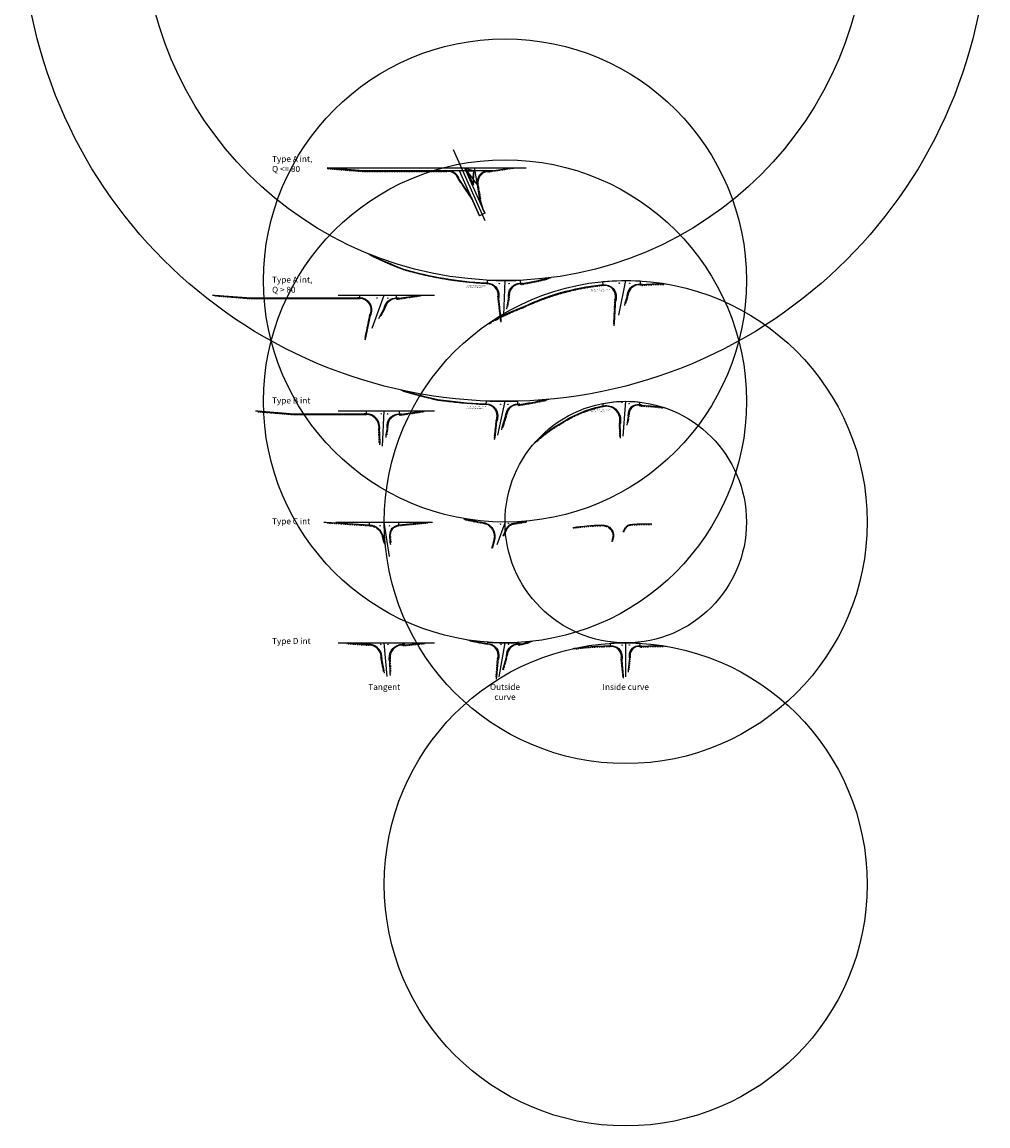
# Model space of a CAD drawing. Extents: x -1300 to 2700, y -1800 to 5200.
# Drawn here: x -1300 to 2700, y -1800 to 2770 of the extents above; entities that cross this region are included whole.
import ezdxf

# ---------------------------------------------------------------- set-up
doc = ezdxf.new("R2010")
doc.units = 0
doc.header["$MEASUREMENT"] = 0
doc.header["$PDMODE"] = 35
doc.header["$PDSIZE"] = 1
doc.linetypes.add('Wisdot3', pattern=[0.1875, 0.125, -0.0625])
for name, color, linetype, lineweight in [('P_RDWY_C_and_G_36', 200, 'Continuous', 25), ('P_RDWY_PavtEdge', 1, 'Continuous', 25), ('P_RDWY_ShldAgg', 1, 'Wisdot3', 25), ('P_RDWY_ShldPaved', 30, 'Continuous', 25)]:
    doc.layers.add(name, color=color, linetype=linetype, lineweight=lineweight)
doc.styles.add('CalibriLight', font='calibril.ttf')
doc.styles.get("Standard").update_dxf_attribs({"font": 'arial.ttf'})

# ---------------------------------------------------------------- blocks, each defined once
blk = doc.blocks.new('*U17')
for p, q in [((-191.4, 0), (208.6, 0)), ((12.3, -140), (0, 0))]:
    blk.add_line(p, q)
for p in [(-14.5, -6), (15.6, -6)]:
    blk.add_point(p)
at = {"layer": 'P_RDWY_C_and_G_36'}
for p, q in [((-64.9, -9), (-64.9, -6)), ((75.6, -9), (75.6, -6)), ((-13.1, -56.5), (-10.1, -56.2)), ((23.8, -65.5), (20.8, -65.8))]:
    blk.add_line(p, q, dxfattribs=at)
at = {"layer": 'P_RDWY_C_and_G_36', "flags": 128}
for points in [[(-9.3, -66.2), (-10.1, -56.2, 0.388879), (-64.9, -6), (-74.9, -6)], [(21.7, -75.8), (20.8, -65.8, -0.440011), (75.6, -6), (85.6, -6)]]:
    blk.add_lwpolyline(points, format="xyb", dxfattribs=at)
at = {"layer": 'P_RDWY_C_and_G_36'}
for centre, radius, start, end in [((-64.9, -61), 53, 5, 90), ((-64.9, -61), 52, 5, 90), ((75.6, -61), 53, 90, 185), ((75.6, -61), 52, 90, 185)]:
    blk.add_arc(centre, radius, start, end, dxfattribs=at)
at = {"layer": 'P_RDWY_PavtEdge', "flags": 128}
for points in [[(-164.9, 0), (-154.9, 0), (-74.9, -6), (-64.9, -9), (-64.9, 0), (75.6, 0), (75.6, -9), (165.6, 0), (175.6, 0)], [(-13.1, -56.5), (-1.9, -115.7), (-1.1, -125.7)], [(23.8, -65.5), (21.7, -75.8), (23.1, -125.8), (23.9, -135.8)]]:
    blk.add_lwpolyline(points, dxfattribs=at)
at = {"layer": 'P_RDWY_ShldAgg', "flags": 128}
for points in [[(-154.9, -3), (-74.9, -9), (-64.9, -9)], [(75.6, -9), (78.9, -11.7), (168.9, -2.7)], [(-13.1, -56.5), (-15.5, -60), (-4.3, -119.2)], [(23.8, -65.5), (24.7, -75.5), (26, -125.6)]]:
    blk.add_lwpolyline(points, dxfattribs=at)
blk = doc.blocks.new('*U18')
blk.add_line((-24.8, -140.7), (0, 0))
blk.add_circle((0, 1000), 1000)
for p in [(-16.4, -6.4), (14.2, -5.7)]:
    blk.add_point(p)
at = {"layer": 'P_RDWY_C_and_G_36'}
for p, q in [((-71.9, -5.4), (-71.7, -2.4)), ((7.3, -44.8), (10.3, -45.3)), ((54.1, -6.5), (53.9, -3.6)), ((-28.9, -60.5), (-26, -61))]:
    blk.add_line(p, q, dxfattribs=at)
at = {"layer": 'P_RDWY_C_and_G_36', "flags": 128}
for points in [[(-81.6, -1.7, 0.002488), (-71.7, -2.4, -0.444764), (-26, -61), (-27.7, -70.8)], [(5.6, -54.6), (7.3, -44.8, -0.348854), (53.9, -3.6, 0.002488), (63.9, -3, -11.095018)]]:
    blk.add_lwpolyline(points, format="xyb", dxfattribs=at)
at = {"layer": 'P_RDWY_C_and_G_36'}
for centre, radius, start, end in [((-75.2, -52.3), 47, 350, 445.911), ((-75.2, -52.3), 48, 350, 445.911), ((56.6, -53.5), 48, 93.0739, 170), ((56.6, -53.5), 47, 93.0739, 170)]:
    blk.add_arc(centre, radius, start, end, dxfattribs=at)
at = {"layer": 'P_RDWY_PavtEdge', "flags": 128}
blk.add_lwpolyline([(-155.4, 12.1, 0.0025), (-145.5, 10.6, 0.016219), (-81.6, -1.7, 0.002597), (-71.9, -5.4), (-71.3, 2.5, 0.031264), (53.6, 1.4), (54.1, -6.5, 0.012658), (103.5, 5.4, 0.0025), (113.4, 6.5, 2.267909)], format="xyb", dxfattribs=at)
for points in [[(10.3, -45.3), (5.6, -54.6), (-8, -103), (-9.7, -112.9)], [(-28.9, -60.5), (-35, -140.6), (-36.7, -150.5)]]:
    blk.add_lwpolyline(points, dxfattribs=at)
at = {"layer": 'P_RDWY_ShldAgg', "flags": 128}
for points in [[(-71.9, -5.4, -0.002488), (-81.9, -4.7, -0.016218), (-145.9, 7.7, 2.269774)], [(54.1, -6.5), (57.2, -9.4, 0.011925), (103.8, 2.4, 11.574838)]]:
    blk.add_lwpolyline(points, format="xyb", dxfattribs=at)
for points in [[(10.3, -45.3), (3.1, -74.7), (-7.8, -113.5)], [(-28.9, -60.5), (-32.2, -63.2), (-38.2, -143.4)]]:
    blk.add_lwpolyline(points, dxfattribs=at)
blk = doc.blocks.new('*U19')
blk.add_line((0, -141), (0, 0))
blk.add_circle((0, -1000), 1000)
for p in [(-15, -9), (15, -9.2)]:
    blk.add_point(p)
at = {"layer": 'P_RDWY_C_and_G_36'}
for p, q in [((-62.7, -15), (-62.9, -12)), ((57.3, -11.7), (57.1, -14.7)), ((-18, -56.9), (-15, -56.9)), ((15, -51.6), (18, -51.6))]:
    blk.add_line(p, q, dxfattribs=at)
at = {"layer": 'P_RDWY_C_and_G_36', "flags": 128}
for points in [[(-72.7, -12.7, 0.002463), (-62.9, -12, -0.432947), (-15, -56.9), (-15, -66.9)], [(15, -61.6), (15, -51.6, -0.431284), (57.3, -11.7, 0.0025), (67.2, -12.3, -11.095018)]]:
    blk.add_lwpolyline(points, format="xyb", dxfattribs=at)
at = {"layer": 'P_RDWY_C_and_G_36'}
for centre, radius, start, end in [((-60, -56.9), 43, 0, 93.6403), ((-60, -56.9), 42, 0, 93.6403), ((55, -51.6), 38, 86.681, 180), ((55, -51.6), 37, 86.681, 180)]:
    blk.add_arc(centre, radius, start, end, dxfattribs=at)
at = {"layer": 'P_RDWY_PavtEdge', "flags": 128}
blk.add_lwpolyline([(-221.7, -24.9, -0.0025), (-211.9, -22.7, -0.035104), (-72.7, -12.7, -0.002613), (-62.7, -15), (-63.5, -2, -0.030375), (57.9, -1.7), (57.1, -14.7, -0.025218), (157.3, -12.4, -0.0025), (167.1, -14.1, 1.591647)], format="xyb", dxfattribs=at)
for points in [[(-18, -56.9), (-10, -136.9), (-10, -146.9)], [(18, -51.6), (15, -61.6), (10, -111.6), (10, -121.6)]]:
    blk.add_lwpolyline(points, dxfattribs=at)
at = {"layer": 'P_RDWY_ShldAgg', "flags": 128}
for points in [[(-211.3, -25.6, -0.035052), (-72.5, -15.7, -0.0025), (-62.7, -15, -0.162652)], [(57.1, -14.7), (60, -17.8, -0.024464), (156.8, -15.4, 2.192158)]]:
    blk.add_lwpolyline(points, format="xyb", dxfattribs=at)
for points in [[(-18, -56.9), (-20.7, -60.2), (-12.7, -140.2)], [(18, -51.6), (18, -61.6), (13, -111.6)]]:
    blk.add_lwpolyline(points, dxfattribs=at)
blk = doc.blocks.new('*U14')
for p, q in [((-191.4, 0), (208.6, 0)), ((-7.7, -146.1), (0, 0))]:
    blk.add_line(p, q)
for p in [(-12.6, -12), (14.4, -12)]:
    blk.add_point(p)
at = {"layer": 'P_RDWY_C_and_G_36'}
for p, q in [((-73.6, -15), (-73.6, -12)), ((61.8, -15), (61.8, -12)), ((-21.7, -69.7), (-18.7, -69.9)), ((11.9, -59.4), (14.9, -59.5))]:
    blk.add_line(p, q, dxfattribs=at)
at = {"layer": 'P_RDWY_C_and_G_36', "flags": 128}
for points in [[(-19.2, -79.9), (-18.7, -69.9, 0.429634), (-73.6, -12), (-83.6, -12)], [(11.4, -69.4), (11.9, -59.4, -0.39896), (61.8, -12), (71.8, -12)]]:
    blk.add_lwpolyline(points, format="xyb", dxfattribs=at)
at = {"layer": 'P_RDWY_C_and_G_36'}
for centre, radius, start, end in [((-73.6, -67), 53, 357, 450), ((-73.6, -67), 52, 357, 450), ((61.8, -62), 48, 90, 177), ((61.8, -62), 47, 90, 177)]:
    blk.add_arc(centre, radius, start, end, dxfattribs=at)
at = {"layer": 'P_RDWY_PavtEdge', "flags": 128}
for points in [[(-533.6, 0), (-523.6, 0), (-373.6, -12), (-83.6, -12), (-73.6, -15), (-73.6, 0), (61.8, 0), (61.8, -15), (161.8, 0), (171.8, 0)], [(-21.7, -69.7), (-18.8, -130), (-19.4, -139.9)], [(14.9, -59.5), (11.4, -69.4), (6.8, -99.2), (6.3, -109.2)]]:
    blk.add_lwpolyline(points, dxfattribs=at)
at = {"layer": 'P_RDWY_ShldAgg', "flags": 128}
for points in [[(-523.6, -3), (-373.6, -15), (-73.6, -15)], [(61.8, -15), (65.3, -17.5), (165.3, -2.5)], [(-21.7, -69.7), (-24.5, -72.9), (-21.7, -133.1)], [(14.9, -59.5), (14.4, -69.5), (9.8, -99.3)]]:
    blk.add_lwpolyline(points, dxfattribs=at)
at = {"layer": 'P_RDWY_ShldPaved', "flags": 128}
blk.add_lwpolyline([(-523.6, -2), (-373.6, -14), (-76.9, -14)], dxfattribs=at)
blk = doc.blocks.new('*U15')
blk.add_line((-29.7, -139.8), (0, 0))
blk.add_circle((0, 2000), 2000)
for p in [(-18, -12.8), (12.7, -12.3)]:
    blk.add_point(p)
at = {"layer": 'P_RDWY_C_and_G_36'}
for p, q in [((-77.5, -13.5), (-77.4, -10.5)), ((52.2, -14.3), (52.1, -11.3)), ((-33.3, -70.2), (-30.4, -70.9)), ((4.5, -50.9), (7.5, -51.6))]:
    blk.add_line(p, q, dxfattribs=at)
at = {"layer": 'P_RDWY_C_and_G_36', "flags": 128}
for points in [[(-87.4, -10.1, 0.001243), (-77.4, -10.5, -0.465128), (-30.4, -70.9), (-32.4, -80.6)], [(2.5, -60.7), (4.5, -50.9, -0.346935), (52.1, -11.3, 0.001243), (62.1, -11, -11.095018)]]:
    blk.add_lwpolyline(points, format="xyb", dxfattribs=at)
at = {"layer": 'P_RDWY_C_and_G_36'}
for centre, radius, start, end in [((-79.3, -60.5), 47, 348.0187, 447.7965), ((-79.3, -60.5), 48, 348.0187, 447.7965), ((53.4, -61.3), 48, 91.485, 168.0187), ((53.4, -61.3), 47, 91.485, 168.0187)]:
    blk.add_arc(centre, radius, start, end, dxfattribs=at)
at = {"layer": 'P_RDWY_PavtEdge', "flags": 128}
blk.add_lwpolyline([(-433.4, 47.5, 0.00125), (-423.7, 45.4, 0.018812), (-277.7, 7.3, 0.023905), (-87.4, -10.1, 0.001297), (-77.5, -13.5), (-76.9, 1.5, 0.016095), (51.8, 0.7), (52.2, -14.3, 0.015117), (171.6, 7.4, 0.00125), (181.6, 8.3, 2.267909)], format="xyb", dxfattribs=at)
for points in [[(-33.3, -70.2), (-42.1, -150.2), (-44.2, -159.9)], [(7.5, -51.6), (2.5, -60.7), (-12.8, -108.6), (-14.9, -118.4)]]:
    blk.add_lwpolyline(points, dxfattribs=at)
at = {"layer": 'P_RDWY_ShldAgg', "flags": 128}
for points in [[(-77.5, -13.5, -0.001243), (-87.5, -13.1, -0.023762), (-278.1, 4.3, -0.018826), (-424.3, 42.5)], [(52.2, -14.3), (55.3, -17.2, 0.014748), (171.9, 4.4, 11.574838)]]:
    blk.add_lwpolyline(points, format="xyb", dxfattribs=at)
for points in [[(-33.3, -70.2), (-36.6, -72.9), (-45.4, -152.8)], [(7.5, -51.6), (5.4, -61.5), (-9.9, -109.4)]]:
    blk.add_lwpolyline(points, dxfattribs=at)
at = {"layer": 'P_RDWY_ShldPaved', "flags": 128}
blk.add_lwpolyline([(-424.1, 43.4, 0.018821), (-278, 5.3, 0.024591), (-80.8, -12.4, -0.093462)], format="xyb", dxfattribs=at)
at = {"insert": (-161.4, -19.4), "char_height": 4, "attachment_point": 1}
blk.add_mtext_dynamic_manual_height_columns('Turn lane length can be changed in the Properties dialog box.', width=87.041, gutter_width=1, heights=[0], dxfattribs=at)
blk = doc.blocks.new('*U16')
blk.add_line((-11, -144.8), (0, 0))
blk.add_circle((0, -500), 500)
for p in [(-15.3, -4), (14.4, -8.5)]:
    blk.add_point(p)
at = {"layer": 'P_RDWY_C_and_G_36'}
for p, q in [((-91.8, -21.7), (-92.4, -18.8)), ((55.4, -16.2), (55.7, -13.2)), ((-24.3, -82), (-21.3, -82.2)), ((11.3, -49.9), (14.3, -50.1))]:
    blk.add_line(p, q, dxfattribs=at)
at = {"layer": 'P_RDWY_C_and_G_36', "flags": 128}
for points in [[(-102, -20.7, 0.002438), (-92.4, -18.8, -0.494224), (-21.3, -82.2), (-22, -92.2)], [(10.5, -59.9), (11.3, -49.9, -0.425501), (55.7, -13.2, 0.005), (65.4, -14.4, -11.095018)]]:
    blk.add_lwpolyline(points, format="xyb", dxfattribs=at)
at = {"layer": 'P_RDWY_C_and_G_36'}
for centre, radius, start, end in [((-81.1, -77.7), 58, 355.6721, 460.8708), ((-81.1, -77.7), 57, 355.6721, 460.8708), ((51.2, -52.9), 38, 83.473, 175.6721), ((51.2, -52.9), 37, 83.473, 175.6721)]:
    blk.add_arc(centre, radius, start, end, dxfattribs=at)
at = {"layer": 'P_RDWY_PavtEdge', "flags": 128}
blk.add_lwpolyline([(-378.8, -173.7, -0.005), (-372.2, -166.2, -0.062785), (-272.5, -92.8, -0.095287), (-102, -20.7), (-91.8, -21.7), (-94.3, -9, -0.076059), (56.8, -3.2), (55.4, -16.2, -0.025049), (154.4, -24.4, -0.005), (163.9, -27.6, 1.591647)], format="xyb", dxfattribs=at)
for points in [[(-24.3, -82), (-22.8, -142.3), (-23.6, -152.3)], [(14.3, -50.1), (10.5, -59.9), (5.3, -89.6), (4.5, -99.5)]]:
    blk.add_lwpolyline(points, dxfattribs=at)
at = {"layer": 'P_RDWY_ShldAgg', "flags": 128}
for points in [[(-370, -168.2, -0.062787), (-270.8, -95.3, -0.097886), (-96.7, -22.1, -0.0025), (-91.8, -21.7, -0.162652)], [(55.4, -16.2), (58, -19.5, -0.024215), (153.5, -27.3, 2.192158)]]:
    blk.add_lwpolyline(points, format="xyb", dxfattribs=at)
for points in [[(-24.3, -82), (-27.2, -85.1), (-25.7, -145.4)], [(14.3, -50.1), (13.5, -60.1), (8.3, -89.8)]]:
    blk.add_lwpolyline(points, dxfattribs=at)
at = {"layer": 'P_RDWY_ShldPaved', "flags": 128}
blk.add_lwpolyline([(-95.3, -21.4), (-101.6, -22.7, 0.095287), (-271.4, -94.4, 0.062787), (-370.7, -167.5, 1.41944)], format="xyb", dxfattribs=at)
at = {"insert": (-147.8, -33.8), "char_height": 4, "attachment_point": 1}
blk.add_mtext_dynamic_manual_height_columns('Turn lane length can be changed in the Properties dialog box.', width=94.444, gutter_width=1, heights=[0], dxfattribs=at)
blk = doc.blocks.new('*U12')
for p, q in [((-191.4, 0), (208.6, 0)), ((-50, -137.5), (0, 0))]:
    blk.add_line(p, q)
for p in [(-29.9, -12), (14.8, -12)]:
    blk.add_point(p)
at = {"layer": 'P_RDWY_C_and_G_36'}
for p, q in [((-101.3, -15), (-101.3, -12)), ((5.6, -45.9), (2.8, -44.9)), ((49.8, -15), (49.8, -12)), ((-57.1, -78.1), (-54.3, -79.1))]:
    blk.add_line(p, q, dxfattribs=at)
at = {"layer": 'P_RDWY_C_and_G_36', "flags": 128}
for points in [[(-57.8, -88.5), (-54.3, -79.1, 0.520567), (-101.3, -12), (-111.3, -12)], [(-0.6, -54.3), (2.8, -44.9, -0.315299), (49.8, -12), (59.8, -12)]]:
    blk.add_lwpolyline(points, format="xyb", dxfattribs=at)
at = {"layer": 'P_RDWY_C_and_G_36'}
for centre, radius, start, end in [((-101.3, -62), 48, 340, 450), ((-101.3, -62), 47, 340, 450), ((49.8, -62), 48, 90, 160), ((49.8, -62), 47, 90, 160)]:
    blk.add_arc(centre, radius, start, end, dxfattribs=at)
at = {"layer": 'P_RDWY_PavtEdge', "flags": 128}
for points in [[(-711.3, 0), (-701.3, 0), (-551.3, -12), (-111.3, -12), (-101.3, -15), (-101.3, 0), (49.8, 0), (49.8, -15), (149.8, 0), (159.8, 0)], [(-57.1, -78.1), (-77.3, -177.2), (-80.7, -186.6)], [(5.6, -45.9), (-0.6, -54.3), (-19.9, -89.8), (-23.3, -99.2)]]:
    blk.add_lwpolyline(points, dxfattribs=at)
at = {"layer": 'P_RDWY_ShldAgg', "flags": 128}
for points in [[(-701.3, -3), (-551.3, -15), (-101.3, -15)], [(49.8, -15), (53.2, -17.5), (153.2, -2.5)], [(-57.1, -78.1), (-60.7, -80.4), (-80.8, -179.5)], [(5.6, -45.9), (2.2, -55.3), (-17.1, -90.9)]]:
    blk.add_lwpolyline(points, dxfattribs=at)
at = {"layer": 'P_RDWY_ShldPaved', "flags": 128}
blk.add_lwpolyline([(-701.3, -2), (-551.3, -14), (-104.6, -14)], dxfattribs=at)
blk = doc.blocks.new('*U13')
blk.add_line((-5, -142.8), (0, 0))
blk.add_circle((0, 1500), 1500)
for p in [(-23.5, -12.6), (16.6, -12.6)]:
    blk.add_point(p)
at = {"layer": 'P_RDWY_C_and_G_36'}
for p, q in [((-72.9, -13.2), (-72.7, -10.2)), ((63, -13.7), (62.8, -10.7)), ((-28.2, -61.8), (-25.2, -61.9)), ((18, -59), (15, -58.9))]:
    blk.add_line(p, q, dxfattribs=at)
at = {"layer": 'P_RDWY_C_and_G_36', "flags": 128}
for points in [[(-82.7, -9.7, 0.001653), (-72.7, -10.2, -0.410346), (-25.2, -61.9), (-25.5, -71.9)], [(14.6, -68.9), (15, -58.9, -0.391986), (62.8, -10.7, 0.001653), (72.8, -10.2, -11.095018)]]:
    blk.add_lwpolyline(points, format="xyb", dxfattribs=at)
at = {"layer": 'P_RDWY_C_and_G_36'}
for centre, radius, start, end in [((-75.1, -60.2), 47, 358, 447.2425), ((-75.1, -60.2), 48, 358, 447.2425), ((64.9, -60.7), 48, 92.3821, 178), ((64.9, -60.7), 47, 92.3821, 178)]:
    blk.add_arc(centre, radius, start, end, dxfattribs=at)
at = {"layer": 'P_RDWY_PavtEdge', "flags": 128}
blk.add_lwpolyline([(-567.7, 111.6, 0.001667), (-558.4, 107.8, 0.025084), (-420, 47.5, 0.057198), (-82.7, -9.7, 0.001726), (-72.9, -13.2), (-72.2, 1.7, 0.02243), (62.3, 1.3), (63, -13.7, 0.020157), (181.9, 11.1, 0.001667), (191.8, 12.3, 2.267909)], format="xyb", dxfattribs=at)
for points in [[(-28.2, -61.8), (-16.7, -162.3), (-17, -172.3)], [(18, -59), (14.6, -68.9), (7.2, -108.7), (6.9, -118.7)]]:
    blk.add_lwpolyline(points, dxfattribs=at)
at = {"layer": 'P_RDWY_ShldAgg', "flags": 128}
for points in [[(-72.9, -13.2, -0.001653), (-82.9, -12.7, -0.056741), (-420.8, 44.6, -0.025109), (-559.5, 105)], [(63, -13.7), (66.1, -16.6, 0.019666), (182.3, 8.1, 11.574838)]]:
    blk.add_lwpolyline(points, format="xyb", dxfattribs=at)
for points in [[(-28.2, -61.8), (-30.8, -65.2), (-19.3, -165.6)], [(18, -59), (17.6, -69), (10.2, -108.8)]]:
    blk.add_lwpolyline(points, dxfattribs=at)
at = {"layer": 'P_RDWY_ShldPaved', "flags": 128}
blk.add_lwpolyline([(-559.2, 106, 0.025101), (-420.5, 45.6, 0.057847), (-76.2, -12.1, -0.093462)], format="xyb", dxfattribs=at)
at = {"insert": (-161.4, -19.4), "char_height": 4, "attachment_point": 1}
blk.add_mtext_dynamic_manual_height_columns('Turn lane length can be changed in the Properties dialog box.', width=87.041, gutter_width=1, heights=[0], dxfattribs=at)
blk = doc.blocks.new('*U24')
blk.add_line((-28.8, -143.2), (0, 0))
blk.add_circle((0, -1000), 1000)
for p in [(-26.6, -10.7), (16, -11.8)]:
    blk.add_point(p)
at = {"layer": 'P_RDWY_C_and_G_36'}
for p, q in [((-93.4, -20.1), (-93.6, -17.1)), ((59.3, -17.5), (59.4, -14.5)), ((-42.8, -76.1), (-39.9, -76.7)), ((10.4, -55.1), (7.4, -54.5))]:
    blk.add_line(p, q, dxfattribs=at)
at = {"layer": 'P_RDWY_C_and_G_36', "flags": 128}
for points in [[(-103.5, -18.1, 0.002456), (-93.6, -17.1, -0.502919), (-39.9, -76.7), (-41.9, -86.5)], [(5.5, -64.3), (7.4, -54.5, -0.37438), (59.4, -14.5, 0.0025), (69.3, -15.1, -11.095018)]]:
    blk.add_lwpolyline(points, format="xyb", dxfattribs=at)
at = {"layer": 'P_RDWY_C_and_G_36'}
for centre, radius, start, end in [((-88.9, -66.9), 48, 348.648, 455.4427), ((-88.9, -66.9), 47, 348.648, 455.4427), ((56.4, -64.4), 48, 86.5483, 168.648), ((56.4, -64.4), 47, 86.5483, 168.648)]:
    blk.add_arc(centre, radius, start, end, dxfattribs=at)
at = {"layer": 'P_RDWY_PavtEdge', "flags": 128}
blk.add_lwpolyline([(-575.6, -182.3, -0.0025), (-567.4, -176.5, -0.039733), (-425, -108.8, -0.085205), (-103.5, -18.1), (-93.4, -20.1), (-94.9, -4.5, -0.038829), (60.2, -1.8), (59.3, -17.5, -0.025306), (159.6, -12.8, -0.0025), (169.4, -14.5, 1.591647)], format="xyb", dxfattribs=at)
for points in [[(-42.8, -76.1), (-47.8, -177.1), (-49.8, -186.9)], [(10.4, -55.1), (5.4, -64.3), (-3.4, -93.2), (-5.4, -103)]]:
    blk.add_lwpolyline(points, dxfattribs=at)
at = {"layer": 'P_RDWY_ShldAgg', "flags": 128}
for points in [[(-565.7, -179, -0.039733), (-423.7, -111.5, -0.085205), (-103.2, -21.1, -0.0025), (-93.4, -20.1, -0.162652)], [(59.3, -17.5), (62.1, -20.6, -0.024553), (159.1, -15.8, 2.192158)]]:
    blk.add_lwpolyline(points, format="xyb", dxfattribs=at)
for points in [[(-42.8, -76.1), (-46, -79), (-50.9, -180)], [(10.4, -55.1), (8.4, -64.9), (-0.4, -93.7)]]:
    blk.add_lwpolyline(points, dxfattribs=at)
at = {"layer": 'P_RDWY_ShldPaved', "flags": 128}
blk.add_lwpolyline([(-96.8, -19.4), (-103.3, -20.1, 0.085205), (-424.1, -110.6, 0.039733), (-566.3, -178.2, 1.41944)], format="xyb", dxfattribs=at)
at = {"insert": (-147.8, -33.8), "char_height": 4, "attachment_point": 1}
blk.add_mtext_dynamic_manual_height_columns('Turn lane length can be changed in the Properties dialog box.', width=94.444, gutter_width=1, heights=[0], dxfattribs=at)
blk = doc.blocks.new('*U20')
for p, q in [((-200, 0), (200, 0)), ((22, -142.9), (0, 0))]:
    blk.add_line(p, q)
for p in [(-17.2, -14.9), (21.5, -15.8)]:
    blk.add_point(p)
at = {"layer": 'P_RDWY_PavtEdge', "flags": 128}
blk.add_lwpolyline([(-250.1, 0), (-240.1, 0), (-60.5, -12), (-60.5, 0.1), (59.5, 0.1), (59.5, -12), (179.5, 0), (189.5, 0)], dxfattribs=at)
for points in [[(-60.5, -12, -0.323471), (-6.4, -56.9), (1.1, -86.1), (2.7, -95.9)], [(26.6, -93.9), (25.1, -84), (23.5, -53.9, -0.400711), (59.5, -12, 0.499558)]]:
    blk.add_lwpolyline(points, format="xyb", dxfattribs=at)
at = {"layer": 'P_RDWY_ShldAgg', "flags": 128}
for points in [[(-240.3, -3), (-60.7, -15, -0.323471), (-9.3, -57.6), (-1.8, -86.8)], [(28.1, -83.9), (26.5, -53.8, -0.400711), (59.8, -15), (179.8, -3)]]:
    blk.add_lwpolyline(points, format="xyb", dxfattribs=at)
blk = doc.blocks.new('*U23')
for p, q in [((84.9, -220.1), (-46.6, 75.1)), ((0, 0), (10.6, -14)), ((0, 0), (38, -12)), ((0, 0), (36.2, -71.3)), ((0, 0), (52.4, -70.7)), ((0, 0), (67.6, -151.9)), ((39, 0), (67.6, -151.9)), ((-569.8, 0), (255.6, 0)), ((118.8, -12), (-160.7, -12)), ((61.9, -198.2), (-20.9, -12)), ((38, -12), (10.6, -14)), ((10.6, -14), (36.2, -71.3)), ((36.2, -71.3), (38, -12)), ((52.4, -70.7), (54.3, -80.5)), ((67.6, -151.9), (83.9, -188.4))]:
    blk.add_line(p, q)
for centre, radius, start, end in [((134.6, -40.5), 100, 522.2504, 553.5408), ((355.9, -62), 300, 189.7165, 204.9369)]:
    blk.add_arc(centre, radius, start, end)
for p in [(-37.3, -12), (42.4, -18.2)]:
    blk.add_point(p)
at = {"layer": 'P_RDWY_C_and_G_36'}
for p, q in [((-69.8, -12), (-69.8, -14)), ((-69.8, -14), (-69.8, -15)), ((-26, -42.5), (-26.9, -42.9)), ((-24.1, -41.7), (-26, -42.5)), ((94.1, -12), (94.3, -14)), ((94.3, -14), (94.5, -15)), ((52.4, -70.7), (54.4, -70.3)), ((54.4, -70.3), (55.3, -70.1))]:
    blk.add_line(p, q, dxfattribs=at)
at = {"layer": 'P_RDWY_C_and_G_36', "flags": 128}
blk.add_lwpolyline([(14.2, -13.7), (35.2, -12.2, -0.513812), (37.8, -15.3, 0.112744), (36.5, -59.8, -0.892948), (31.7, -61.3), (12.1, -17.3, -0.520007)], format="xyb", close=True, dxfattribs=at)
at = {"layer": 'P_RDWY_C_and_G_36'}
for centre, radius, start, end in [((-69.8, -62), 50, 23.9905, 90), ((-69.8, -62), 48, 23.9905, 90), ((-69.8, -62), 47, 23.9905, 90), ((101.5, -61.4), 50, 98.5525, 190.6681), ((101.5, -61.4), 48, 98.6248, 190.6695), ((101.5, -61.4), 47, 98.6633, 190.6703)]:
    blk.add_arc(centre, radius, start, end, dxfattribs=at)
at = {"layer": 'P_RDWY_PavtEdge'}
for p, q in [((94.5, -15), (194.5, 0)), ((72.9, -193.3), (61.9, -198.2)), ((83.9, -188.4), (72.9, -193.3))]:
    blk.add_line(p, q, dxfattribs=at)
at = {"layer": 'P_RDWY_PavtEdge', "flags": 128}
for points in [[(-69.8, -15), (-79.8, -12), (-419.8, -12), (-569.8, 0)], [(-569.8, -2), (-419.8, -14), (-73.2, -14)], [(-26.9, -42.9), (30.2, -126.9), (61.9, -198.2)]]:
    blk.add_lwpolyline(points, dxfattribs=at)
blk.add_lwpolyline([(83.9, -188.4, -0.066509), (60.2, -112.6), (54.3, -80.5), (55.3, -70.1)], format="xyb", dxfattribs=at)
at = {"layer": 'P_RDWY_ShldAgg'}
blk.add_line((55.3, -70.1), (66.3, -129.1), dxfattribs=at)
at = {"layer": 'P_RDWY_ShldAgg', "flags": 128}
for points in [[(-569.8, -3), (-419.8, -15), (-69.8, -15)], [(-26.9, -42.9), (-27.4, -45.8), (35.1, -137.9)], [(94.5, -15), (96.9, -16.8), (208.8, 0)]]:
    blk.add_lwpolyline(points, dxfattribs=at)
at = {"char_height": 1, "attachment_point": 1, "style": 'CalibriLight'}
for s, insert, width in [('Visibility', (-16.2, 17.3), 9.731), ('Side road angle', (-10.8, 9.2), 13.31)]:
    blk.add_mtext(s, dxfattribs=dict(at, insert=insert, width=width))
blk = doc.blocks.new('*U25')
at = {"layer": 'P_RDWY_PavtEdge', "flags": 128}
for points in [[(-207.8, -21.8, -0.030076), (-88.5, -12, -0.549302), (-42.2, -72.2), (-44.7, -81.9)], [(0, -40.8), (4.4, -31.8, -0.326046), (38.7, -8.8, -0.020103), (118.7, -7.1, -2.253516)]]:
    blk.add_lwpolyline(points, format="xyb", dxfattribs=at)
at = {"layer": 'P_RDWY_ShldAgg', "flags": 128}
for points in [[(-207.2, -24.8, -0.030077), (-88.3, -14.9, -0.549302), (-45, -71.1), (-47.6, -81.2)], [(2.7, -42.1), (7.2, -32.8, -0.326046), (38.5, -11.8, -0.020104), (118.3, -10, -1.291717)]]:
    blk.add_lwpolyline(points, format="xyb", dxfattribs=at)
blk = doc.blocks.new('*U22')
blk.add_line((0, 0), (-34.3, -94.3))
blk.add_circle((0, 1000), 1000)
for centre, start, end in [((65.7, 989), 256.4156, 260.7222), ((-99, 988.5), 278.0171, 280.8961)]:
    blk.add_arc(centre, 1002.5, start, end)
for p in [(-18.8, -7.8), (14, -5.3)]:
    blk.add_point(p)
at = {"layer": 'P_RDWY_PavtEdge', "flags": 128}
for points in [[(-169.8, 14.5, 0.018794), (-96, -0.4, -0.490546), (-45.3, -80.7), (-52.8, -109.9)], [(-8.2, -57.6), (4.9, -30.5, -0.304162), (40.8, -4.2, 0.012563), (90.5, 4.1, 1.493599)]]:
    blk.add_lwpolyline(points, format="xyb", dxfattribs=at)
at = {"layer": 'P_RDWY_ShldAgg', "flags": 128}
for points in [[(-170.3, 11.6, 0.018793), (-96.3, -3.4, -0.490546), (-48.1, -79.6), (-55.7, -109.1)], [(-5.5, -58.9), (7.7, -31.5, -0.304162), (41, -7.2, 0.012562), (90.8, 1.1, -35.393532)]]:
    blk.add_lwpolyline(points, format="xyb", dxfattribs=at)

msp = doc.modelspace()

# ---------------------------------------------------------------- block references
for name, p in [('*U15', (700, 1200)), ('*U13', (700, 1700)), ('*U22', (700, 700)), ('*U23', (532.7, 2166.6)), ('*U18', (700, 200)), ('*U24', (1200, 1700)), ('*U12', (200, 1640)), ('*U16', (1200, 1200)), ('*U14', (200, 1160)), ('*U20', (200, 700)), ('*U25', (1189, 700)), ('*U17', (200, 200)), ('*U19', (1200, 200))]:
    msp.add_blockref(name, p)

# ---------------------------------------------------------------- texts
at = {"char_height": 25, "style": 'CalibriLight'}
for s, insert, width, attachment_point in [('Type A int, Q <= 80', (-264.8, 2216), 182.966, 1), ('Type A int, Q > 80', (-264.8, 1716), 182.966, 1), ('Type B int', (-264.8, 1216), 218.527, 1), ('Type C int', (-264.8, 716), 218.527, 1), ('Type D int', (-264.8, 220.2), 218.527, 1), ('Tangent', (200, 30), 218.527, 2), ('Outside curve', (700, 30), 218.527, 2), ('Inside curve', (1200, 30), 218.527, 2)]:
    msp.add_mtext(s, dxfattribs=dict(at, insert=insert, width=width, attachment_point=attachment_point))

doc.saveas('drawing.dxf')
